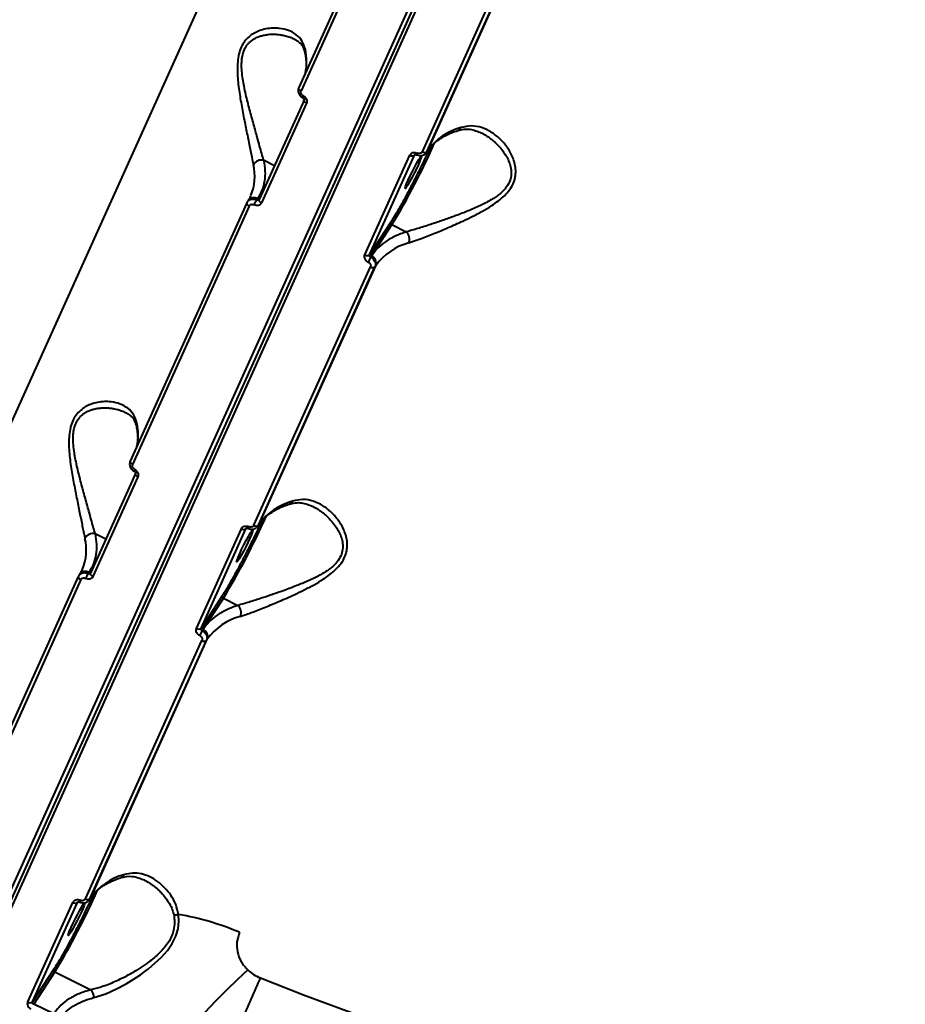
# Model space of a CAD drawing. Units: millimetres. Extents: x -3177 to 16980, y -2180 to 14666.
# Drawn here: x 6726 to 6948, y 2694 to 2941 of the extents above; entities that cross this region are included whole.
import ezdxf

# ---------------------------------------------------------------- set-up
doc = ezdxf.new("R2010")
doc.units = ezdxf.units.MM
doc.layers.add('DiKom', color=7, linetype='Continuous')
doc.styles.add('style1', font='arialbd.ttf', dxfattribs={"width": 0.8})
doc.dimstyles.new('1-50', dxfattribs={"dimtxt": 400, "dimasz": 200, "dimexe": 100, "dimexo": 0, "dimgap": 200, "dimtad": 1, "dimtxsty": 'style1', "dimcen": 200, "dimclrd": 7, "dimclre": 7, "dimclrt": 7, "dimadec": 1, "dimazin": 2, "dimtfac": 1, "dimtmove": 0, "dimatfit": 2, "dimfxl": 1, "dimlwd": 25, "dimlwe": 18, "dimarcsym": 0})

# ---------------------------------------------------------------- blocks, each defined once
blk = doc.blocks.new('*D7')
at = {"layer": 'Defpoints', "color": 0, "transparency": 16777216}
for p in [(-2510.13, 11339.2), (3958.89, 11339.2), (7746.82, -844.9)]:
    blk.add_point(p, dxfattribs=at)
at = {"layer": 'DiKom', "color": 7, "lineweight": 18, "transparency": 16777216}
for p, q in [((3958.89, 11339.2), (-2610.13, 11339.2)), ((7746.82, -844.9), (-2610.13, -844.9))]:
    blk.add_line(p, q, dxfattribs=at)
at = {"layer": 'DiKom', "color": 7, "lineweight": 25, "transparency": 16777216}
blk.add_line((-2510.13, -644.9), (-2510.13, 11139.2), dxfattribs=at)
at = {"layer": 'DiKom', "color": 7, "transparency": 16777216}
for points in [[(-2543.47, 11139.2), (-2476.8, 11139.2), (-2510.13, 11339.2)], [(-2543.47, -644.9), (-2476.8, -644.9), (-2510.13, -844.9)]]:
    blk.add_solid(points, dxfattribs=at)
at = {"layer": 'DiKom', "color": 7, "lineweight": 200, "transparency": 16777216, "insert": (-2914.36, 4768.59), "char_height": 400, "attachment_point": 5, "rotation": 90, "style": 'style1'}
blk.add_mtext('12200', dxfattribs=at)
blk = doc.blocks.new('*D10')
at = {"color": 7, "lineweight": 18, "transparency": 16777216}
for p, q in [((4199.79, 9853.2), (-1472.6, 9853.2)), ((7256.28, 602.39), (-1472.6, 602.39))]:
    blk.add_line(p, q, dxfattribs=at)
at = {"color": 7, "lineweight": 25, "transparency": 16777216}
blk.add_line((-1372.6, 9653.2), (-1372.6, 802.39), dxfattribs=at)
at = {"color": 7, "transparency": 16777216}
for points in [[(-1405.93, 9653.2), (-1339.27, 9653.2), (-1372.6, 9853.2)], [(-1405.93, 802.39), (-1339.27, 802.39), (-1372.6, 602.39)]]:
    blk.add_solid(points, dxfattribs=at)
at = {"layer": 'Defpoints', "color": 0, "transparency": 16777216}
for p in [(4199.79, 9853.2), (-1372.6, 602.39), (7256.28, 602.39)]:
    blk.add_point(p, dxfattribs=at)
at = {"color": 7, "lineweight": 40, "transparency": 16777216, "insert": (-1776.83, 4751.97), "char_height": 400, "attachment_point": 5, "rotation": 90, "style": 'style1'}
blk.add_mtext('9250', dxfattribs=at)

msp = doc.modelspace()

# ---------------------------------------------------------------- linework, layer by layer
at = {"lineweight": 40}
for p, q in [((6868.011, 3043.459), (6697.743, 2665.668)), ((6869.169, 3043.411), (6698.902, 2665.619)), ((6699.531, 2664.771), (6869.798, 3042.562)), ((6687.254, 2759.177), (6810.381, 3032.373)), ((6824.898, 2988.78), (6795.7, 2923.993)), ((6825.489, 2987.951), (6796.29, 2923.164)), ((6826.679, 2907.915), (6855.878, 2972.701)), ((6827.819, 2907.922), (6857.018, 2972.708)), ((6828.007, 2908.21), (6857.206, 2972.996)), ((6797.022, 2920.882), (6785.765, 2895.904)), ((6797.618, 2920.051), (6786.361, 2895.073)), ((6828.007, 2908.21), (6827.819, 2907.922)), ((6828.007, 2908.21), (6827.898, 2908.011)), ((6789.6, 2904.413), (6786.894, 2905.77)), ((6812.281, 2882.066), (6823.538, 2907.043)), ((6813.426, 2882.07), (6824.684, 2907.048)), ((6824.684, 2907.048), (6824.744, 2907.14)), ((6827.482, 2907.474), (6827.585, 2907.558)), ((6827.684, 2907.742), (6827.518, 2907.522)), ((6827.819, 2907.922), (6827.684, 2907.742)), ((6827.69, 2907.692), (6827.898, 2908.011)), ((6827.936, 2907.995), (6828.028, 2908.135)), ((6785.378, 2896.103), (6786.917, 2898.461)), ((6785.179, 2895.798), (6785.378, 2896.103)), ((6782.683, 2895.113), (6753.484, 2830.326)), ((6783.274, 2894.284), (6754.075, 2829.497)), ((6782.703, 2895.149), (6782.683, 2895.113)), ((6782.703, 2895.149), (6782.962, 2895.492)), ((6783, 2895.635), (6782.791, 2895.316)), ((6818.769, 2890.253), (6813.426, 2882.07)), ((6819.039, 2889.639), (6813.911, 2881.785)), ((6819.039, 2889.639), (6822.65, 2887.827)), ((6813.911, 2881.785), (6813.712, 2881.48)), ((6784.464, 2814.247), (6813.663, 2879.034)), ((6785.604, 2814.254), (6814.803, 2879.041)), ((6785.792, 2814.542), (6814.991, 2879.329)), ((6814.803, 2879.041), (6814.991, 2879.329)), ((6754.807, 2827.215), (6743.55, 2802.237)), ((6755.403, 2826.383), (6744.146, 2801.405)), ((6785.792, 2814.542), (6785.604, 2814.254)), ((6785.792, 2814.542), (6785.683, 2814.344)), ((6785.721, 2814.327), (6785.813, 2814.468)), ((6747.385, 2810.745), (6744.679, 2812.103)), ((6770.066, 2788.398), (6781.323, 2813.376)), ((6771.211, 2788.403), (6782.469, 2813.38)), ((6782.469, 2813.38), (6782.529, 2813.473)), ((6785.267, 2813.807), (6785.37, 2813.891)), ((6785.469, 2814.075), (6785.303, 2813.854)), ((6785.604, 2814.254), (6785.469, 2814.075)), ((6785.475, 2814.024), (6785.683, 2814.344)), ((6743.163, 2802.436), (6744.702, 2804.794)), ((6742.964, 2802.131), (6743.163, 2802.436)), ((6740.468, 2801.445), (6711.269, 2736.659)), ((6741.059, 2800.616), (6711.86, 2735.83)), ((6740.488, 2801.482), (6740.468, 2801.445)), ((6740.488, 2801.482), (6740.747, 2801.825)), ((6740.785, 2801.968), (6740.576, 2801.649)), ((6776.554, 2796.586), (6771.211, 2788.403)), ((6776.824, 2795.972), (6771.696, 2788.118)), ((6776.824, 2795.972), (6780.435, 2794.16)), ((6771.696, 2788.118), (6771.497, 2787.812)), ((6742.249, 2720.58), (6771.447, 2785.367)), ((6743.389, 2720.587), (6772.588, 2785.374)), ((6743.577, 2720.875), (6772.776, 2785.662)), ((6772.588, 2785.374), (6772.776, 2785.662)), ((6743.389, 2720.587), (6743.253, 2720.407)), ((6743.26, 2720.357), (6743.468, 2720.677)), ((6743.577, 2720.875), (6743.389, 2720.587)), ((6743.577, 2720.875), (6743.468, 2720.677)), ((6743.506, 2720.66), (6743.598, 2720.801)), ((6727.851, 2694.731), (6739.108, 2719.709)), ((6728.996, 2694.735), (6740.253, 2719.713)), ((6740.253, 2719.713), (6740.314, 2719.805)), ((6743.052, 2720.139), (6743.155, 2720.224)), ((6743.253, 2720.407), (6743.088, 2720.187)), ((6734.339, 2702.919), (6728.996, 2694.735)), ((6734.609, 2702.305), (6729.282, 2694.145)), ((6734.609, 2702.305), (6743.616, 2697.785)), ((6734.358, 2691.744), (6729.282, 2694.145))]:
    msp.add_line(p, q, dxfattribs=at)
at = {"lineweight": 40, "flags": 128}
for points in [[(6796.29, 2923.164), (6796.129, 2923.26), (6795.985, 2923.368), (6795.864, 2923.484), (6795.771, 2923.603), (6795.708, 2923.721), (6795.678, 2923.835), (6795.682, 2923.939), (6795.7, 2923.993)], [(6797.618, 2920.051), (6797.456, 2920.147), (6797.311, 2920.254), (6797.189, 2920.37), (6797.095, 2920.49), (6797.031, 2920.609), (6797.001, 2920.723), (6797.004, 2920.827), (6797.022, 2920.882)], [(6825.68, 2904.706), (6825.182, 2903.637), (6824.62, 2902.496), (6824.041, 2901.374), (6823.49, 2900.363), (6823.013, 2899.545), (6822.648, 2898.986), (6822.425, 2898.731), (6822.361, 2898.801), (6822.463, 2899.191), (6822.721, 2899.868), (6823.115, 2900.778), (6823.613, 2901.847), (6824.175, 2902.989), (6824.754, 2904.111), (6825.305, 2905.121), (6825.782, 2905.94), (6826.147, 2906.499), (6826.37, 2906.753), (6826.434, 2906.683), (6826.332, 2906.294), (6826.074, 2905.616), (6825.68, 2904.706)], [(6786.361, 2895.073), (6786.199, 2895.169), (6786.054, 2895.276), (6785.932, 2895.392), (6785.837, 2895.512), (6785.774, 2895.631), (6785.743, 2895.745), (6785.747, 2895.849), (6785.765, 2895.904)], [(6782.683, 2895.113), (6782.665, 2895.058), (6782.661, 2894.954), (6782.691, 2894.84), (6782.754, 2894.722), (6782.848, 2894.603), (6782.969, 2894.487), (6783.113, 2894.38), (6783.274, 2894.284)], [(6754.075, 2829.497), (6753.914, 2829.593), (6753.77, 2829.701), (6753.649, 2829.816), (6753.556, 2829.936), (6753.493, 2830.054), (6753.463, 2830.167), (6753.467, 2830.271), (6753.484, 2830.326)], [(6755.403, 2826.383), (6755.241, 2826.479), (6755.096, 2826.587), (6754.974, 2826.703), (6754.88, 2826.823), (6754.816, 2826.942), (6754.786, 2827.055), (6754.789, 2827.16), (6754.807, 2827.215)], [(6783.465, 2811.039), (6782.967, 2809.97), (6782.405, 2808.828), (6781.826, 2807.707), (6781.275, 2806.696), (6780.798, 2805.878), (6780.433, 2805.319), (6780.21, 2805.064), (6780.146, 2805.134), (6780.248, 2805.524), (6780.506, 2806.201), (6780.9, 2807.111), (6781.398, 2808.18), (6781.96, 2809.322), (6782.539, 2810.443), (6783.09, 2811.454), (6783.567, 2812.272), (6783.932, 2812.831), (6784.155, 2813.086), (6784.219, 2813.016), (6784.117, 2812.626), (6783.859, 2811.949), (6783.465, 2811.039)], [(6744.146, 2801.405), (6743.984, 2801.501), (6743.839, 2801.609), (6743.717, 2801.725), (6743.622, 2801.845), (6743.559, 2801.964), (6743.528, 2802.077), (6743.532, 2802.182), (6743.55, 2802.237)], [(6740.468, 2801.445), (6740.45, 2801.391), (6740.446, 2801.287), (6740.476, 2801.173), (6740.539, 2801.055), (6740.633, 2800.936), (6740.754, 2800.82), (6740.898, 2800.712), (6741.059, 2800.616)], [(6741.25, 2717.372), (6740.752, 2716.303), (6740.19, 2715.161), (6739.611, 2714.039), (6739.06, 2713.029), (6738.583, 2712.211), (6738.218, 2711.651), (6737.995, 2711.397), (6737.931, 2711.467), (6738.033, 2711.856), (6738.291, 2712.534), (6738.685, 2713.444), (6739.183, 2714.513), (6739.745, 2715.654), (6740.324, 2716.776), (6740.875, 2717.787), (6741.352, 2718.605), (6741.717, 2719.164), (6741.94, 2719.419), (6742.004, 2719.349), (6741.902, 2718.959), (6741.644, 2718.282), (6741.25, 2717.372)], [(6744.393, 2695.827), (6747.343, 2696.8), (6750.075, 2698.023), (6752.497, 2699.318), (6754.501, 2700.533), (6756.06, 2701.573), (6757.173, 2702.373), (6757.843, 2702.88), (6758.012, 2703.011), (6758.055, 2703.045), (6758.067, 2703.054), (6758.07, 2703.056), (6758.071, 2703.057), (6758.071, 2703.057), (6758.071, 2703.057), (6758.071, 2703.057), (6758.071, 2703.057), (6758.071, 2703.057), (6758.071, 2703.057), (6761.345, 2705.973), (6762.794, 2707.615), (6764.014, 2709.367), (6764.931, 2711.206), (6765.488, 2713.076), (6765.686, 2714.922), (6765.57, 2716.679)], [(6782.937, 2702.753), (6780.265, 2700.318), (6777.561, 2697.709), (6774.853, 2694.952), (6772.167, 2692.076), (6769.53, 2689.107), (6766.968, 2686.076), (6764.506, 2683.012), (6762.168, 2679.946), (6759.978, 2676.908), (6757.957, 2673.928), (6756.125, 2671.035), (6754.5, 2668.258), (6753.098, 2665.624), (6751.933, 2663.159), (6751.017, 2660.888)], [(6786.082, 2700.784), (6796.895, 2696.553), (6807.746, 2692.504), (6818.626, 2688.642), (6829.524, 2684.97), (6840.43, 2681.491), (6851.334, 2678.21), (6862.227, 2675.128), (6873.097, 2672.248), (6883.935, 2669.575), (6894.73, 2667.109), (6905.473, 2664.853), (6916.153, 2662.809), (6926.761, 2660.98), (6937.287, 2659.366), (6947.721, 2657.97)]]:
    msp.add_lwpolyline(points, dxfattribs=at)
at = {"lineweight": 40}
for centre, radius, start, end in [((6798.588, 2932.946), 1.365, 154.94647, 190.99491), ((6784.503, 2930.586), 13.181, 347.22714, 12.88308), ((6797.493, 2921.452), 0.818, 145.25339, 179.99624), ((6840.221, 2899.439), 15.037, 104.99755, 144.32032), ((6835.153, 2914.44), 1.27, 289.53013, 337.98096), ((6667.712, 2981.621), 177.088, 328.70739, 336.18375), ((6786.34, 2903.559), 2.279, 75.92755, 151.59187), ((6824.108, 2907.843), 0.982, 234.51436, 305.91068), ((6827.268, 2906.568), 2.098, 151.61354, 164.85442), ((6827.244, 2908.713), 0.978, 234.68862, 305.99689), ((6772.496, 2901.727), 12.193, 336.67375, 13.83732), ((6784.449, 2894.548), 1.812, 59.14337, 143.1119), ((6791.319, 2891.578), 7.45, 145.503, 156.08721), ((6819.232, 2890.091), 0.491, 160.62991, 246.83268), ((6820.999, 2885.976), 2.481, 338.91499, 48.27626), ((6827.205, 2870.558), 15.037, 104.99755, 144.32032), ((6812.851, 2882.865), 0.982, 234.51436, 305.91068), ((6832.035, 2871.768), 20.738, 152.07583, 155.87002), ((6813.139, 2879.98), 1.963, 340.62991, 66.83268), ((6814.228, 2879.832), 0.978, 234.68862, 305.99689), ((6756.373, 2839.279), 1.365, 154.94647, 190.99491), ((6742.288, 2836.918), 13.181, 347.22714, 12.88308), ((6755.278, 2827.785), 0.818, 145.25339, 179.99624), ((6798.006, 2805.772), 15.037, 104.99755, 144.32032), ((6792.938, 2820.773), 1.27, 289.53013, 337.98096), ((6625.497, 2887.953), 177.088, 328.70739, 336.18375), ((6744.125, 2809.892), 2.279, 75.92755, 151.59187), ((6781.893, 2814.176), 0.982, 234.51436, 305.91068), ((6785.053, 2812.901), 2.098, 151.61354, 164.85442), ((6785.029, 2815.046), 0.978, 234.68862, 305.99689), ((6730.281, 2808.06), 12.193, 336.67375, 13.83732), ((6742.234, 2800.881), 1.812, 59.14337, 143.1119), ((6749.104, 2797.911), 7.45, 145.503, 156.08721), ((6777.017, 2796.423), 0.491, 160.62991, 246.83268), ((6778.784, 2792.308), 2.481, 338.91499, 48.27626), ((6784.99, 2776.891), 15.037, 104.99755, 144.32032), ((6770.635, 2789.198), 0.982, 234.51436, 305.91068), ((6789.82, 2778.101), 20.738, 152.07583, 155.87002), ((6770.924, 2786.313), 1.963, 340.62991, 66.83268), ((6772.013, 2786.165), 0.978, 234.68862, 305.99689), ((6755.791, 2712.105), 15.037, 104.99755, 144.32032), ((6750.723, 2727.105), 1.27, 289.53013, 337.98096), ((6583.282, 2794.286), 177.088, 328.70739, 336.18375), ((6742.814, 2721.378), 0.978, 234.68862, 305.99689), ((6739.678, 2720.508), 0.982, 234.51436, 305.91068), ((6742.838, 2719.233), 2.098, 151.61354, 164.85442), ((6764.852, 2719.59), 2.998, 261.02829, 283.84544), ((6753.37, 2646.662), 71.072, 67.22619, 80.11614), ((6734.802, 2702.756), 0.491, 160.62991, 246.83268), ((7196.494, 2516.288), 449.974, 155.79429, 157.28564), ((6741.789, 2695.926), 2.606, 357.8124, 45.4875), ((6728.42, 2695.53), 0.982, 234.51436, 305.91068)]:
    msp.add_arc(centre, radius, start, end, dxfattribs=at)
for points, knots in [([(6797.352, 2933.524), (6797.111, 2934.284), (6796.632, 2935.794), (6795.13, 2937.345), (6793.217, 2938.4), (6791.184, 2938.878), (6789.244, 2938.957), (6787.51, 2938.766), (6785.878, 2938.313), (6784.442, 2937.638), (6783.2, 2936.764), (6782.116, 2935.615), (6781.249, 2934.143), (6780.663, 2932.403), (6780.364, 2930.492), (6780.291, 2928.45), (6780.422, 2925.703), (6780.871, 2922.238), (6781.589, 2918.202), (6782.362, 2914.306), (6783.109, 2910.644), (6783.789, 2907.282), (6784.153, 2905.522), (6784.335, 2904.644)], [0, 0, 0, 0, 0.0628379, 0.1250331, 0.1875522, 0.2496602, 0.2915509, 0.3336364, 0.3744971, 0.40709, 0.4371935, 0.4692329, 0.4998092, 0.5304201, 0.5624906, 0.5926586, 0.6253307, 0.6879397, 0.7501171, 0.8127565, 0.8751682, 0.9376722, 1, 1, 1, 1]), ([(6786.894, 2905.77), (6786.745, 2906.31), (6786.444, 2907.394), (6785.912, 2909.341), (6785.384, 2911.255), (6784.865, 2913.128), (6784.385, 2914.862), (6783.885, 2916.681), (6783.392, 2918.511), (6782.909, 2920.371), (6782.436, 2922.312), (6782.02, 2924.23), (6781.669, 2926.172), (6781.429, 2928.074), (6781.363, 2929.703), (6781.438, 2930.963), (6781.613, 2932.186), (6782.044, 2933.6), (6782.775, 2934.746), (6783.486, 2935.479), (6784.125, 2935.988), (6784.884, 2936.439), (6785.747, 2936.811), (6786.659, 2937.086), (6787.648, 2937.279), (6788.695, 2937.381), (6789.747, 2937.386), (6790.784, 2937.305), (6791.859, 2937.134), (6792.97, 2936.84), (6793.874, 2936.522), (6794.352, 2936.266), (6794.494, 2936.189)], [0, 0, 0, 0, 0.0496487, 0.0997192, 0.1512429, 0.187084, 0.22687, 0.2647587, 0.3027269, 0.3404551, 0.378097, 0.4190988, 0.4538978, 0.4918534, 0.5299351, 0.5493664, 0.5677968, 0.6059998, 0.6439485, 0.6624093, 0.6818845, 0.7066441, 0.7318893, 0.7577236, 0.7850129, 0.8162552, 0.8474937, 0.8766593, 0.9087801, 0.9463437, 0.9840473, 1, 1, 1, 1]), ([(6794.508, 2936.203), (6794.798, 2936.039), (6795.295, 2935.759), (6795.746, 2935.375), (6795.951, 2935.177), (6796.006, 2935.142), (6796.003, 2935.165), (6795.994, 2935.185), (6795.985, 2935.201), (6795.979, 2935.214), (6795.974, 2935.224), (6795.971, 2935.239), (6795.987, 2935.243), (6796.111, 2935.139), (6796.421, 2934.763), (6796.891, 2933.979), (6797.115, 2933.173), (6797.245, 2932.703)], [0, 0, 0, 0, 0.2008444, 0.3437524, 0.4309273, 0.4543452, 0.4614809, 0.4641541, 0.4664688, 0.4675959, 0.4687729, 0.4714583, 0.4789631, 0.5048769, 0.6044019, 0.7696809, 1, 1, 1, 1]), ([(6797.231, 2932.681), (6797.317, 2932.265), (6797.519, 2931.281), (6797.58, 2929.817), (6797.518, 2928.52), (6797.333, 2927.801), (6797.271, 2927.559)], [0, 0, 0, 0, 0.2226068, 0.5263887, 0.8406908, 1, 1, 1, 1]), ([(6795.679, 2923.927), (6795.613, 2923.701), (6795.482, 2923.252), (6795.653, 2922.519), (6796.055, 2921.865), (6796.469, 2921.589), (6796.675, 2921.452)], [0, 0, 0, 0, 0.2549517, 0.5066794, 0.7548585, 1, 1, 1, 1]), ([(6796.821, 2921.918), (6796.711, 2921.991), (6796.491, 2922.137), (6796.279, 2922.47), (6796.192, 2922.836), (6796.257, 2923.055), (6796.29, 2923.164)], [0, 0, 0, 0, 0.2508092, 0.5001468, 0.7499676, 1, 1, 1, 1]), ([(6796.675, 2921.452), (6796.745, 2921.407), (6796.882, 2921.319), (6797.004, 2921.138), (6797.051, 2920.957), (6797.018, 2920.863), (6797.002, 2920.816)], [0, 0, 0, 0, 0.2675481, 0.5214216, 0.7647606, 1, 1, 1, 1]), ([(6796.821, 2921.918), (6796.987, 2921.809), (6797.318, 2921.591), (6797.634, 2921.091), (6797.766, 2920.543), (6797.668, 2920.215), (6797.618, 2920.051)], [0, 0, 0, 0, 0.250572, 0.5002469, 0.7500173, 1, 1, 1, 1]), ([(6823.314, 2885.083), (6824.259, 2885.403), (6826.14, 2886.04), (6829.523, 2887.371), (6833.093, 2888.853), (6836.394, 2890.317), (6839.292, 2891.705), (6841.736, 2892.985), (6843.921, 2894.285), (6845.759, 2895.576), (6847.285, 2896.884), (6848.548, 2898.308), (6849.479, 2899.876), (6850.003, 2901.523), (6850.123, 2903.16), (6849.913, 2904.769), (6849.296, 2906.771), (6848.053, 2909.019), (6846.144, 2911.232), (6843.946, 2912.944), (6841.534, 2914.056), (6838.975, 2914.54), (6837.211, 2914.156), (6836.33, 2913.964)], [0, 0, 0, 0, 0.0628379, 0.1250331, 0.1875522, 0.2496602, 0.2915509, 0.3336364, 0.3744971, 0.40709, 0.4371935, 0.4692329, 0.4998092, 0.5304201, 0.5624906, 0.5926586, 0.6253307, 0.6879397, 0.7501171, 0.8127565, 0.8751682, 0.9376722, 1, 1, 1, 1]), ([(6828.22, 2908.428), (6828.284, 2908.53), (6828.626, 2909.072), (6829.496, 2909.934), (6830.809, 2911.012), (6832.359, 2911.944), (6833.939, 2912.694), (6835.094, 2913.068), (6835.586, 2913.227)], [0, 0, 0, 0, 0.0481187, 0.2561343, 0.4586098, 0.6573168, 0.8538377, 1, 1, 1, 1]), ([(6835.57, 2913.241), (6836.083, 2913.368), (6837.09, 2913.617), (6839.042, 2913.591), (6840.496, 2913.021), (6841.45, 2912.646)], [0, 0, 0, 0, 0.2626895, 0.5156924, 1, 1, 1, 1]), ([(6841.335, 2912.682), (6841.54, 2912.586), (6842.154, 2912.298), (6843.134, 2911.668), (6844.264, 2910.821), (6845.33, 2909.854), (6846.348, 2908.751), (6847.241, 2907.564), (6848.012, 2906.267), (6848.602, 2904.904), (6848.912, 2903.642), (6848.978, 2902.601), (6848.925, 2901.539), (6848.647, 2900.757), (6848.46, 2900.229)], [0, 0, 0, 0, 0.0476847, 0.1428528, 0.238226, 0.3329965, 0.4275472, 0.5305364, 0.6179396, 0.7132807, 0.8089364, 0.8577494, 0.9040388, 1, 1, 1, 1]), ([(6828.579, 2908.905), (6828.343, 2908.389), (6827.725, 2907.038), (6826.557, 2904.607), (6825.129, 2901.728), (6823.636, 2898.822), (6822.175, 2896.081), (6820.839, 2893.677), (6819.676, 2891.681), (6819.065, 2890.72), (6818.769, 2890.253)], [0, 0, 0, 0, 0.0796701, 0.2083158, 0.3423098, 0.4791474, 0.6159849, 0.7499789, 0.8786246, 1, 1, 1, 1]), ([(6786.894, 2905.77), (6787.042, 2904.872), (6787.338, 2903.076), (6787.16, 2900.563), (6786.573, 2898.198), (6785.776, 2896.802), (6785.378, 2896.103)], [0, 0, 0, 0, 0.2499999, 0.4999999, 0.7499854, 1, 1, 1, 1]), ([(6823.538, 2907.043), (6823.628, 2907.188), (6823.808, 2907.475), (6824.296, 2907.712), (6824.866, 2907.767), (6825.237, 2907.633), (6825.422, 2907.565)], [0, 0, 0, 0, 0.2505418, 0.5002028, 0.7499893, 1, 1, 1, 1]), ([(6824.742, 2907.139), (6824.766, 2907.156), (6824.814, 2907.189), (6824.927, 2907.204), (6825.071, 2907.188), (6825.184, 2907.141), (6825.243, 2907.116)], [0, 0, 0, 0, 0.2328706, 0.4738644, 0.7275473, 1, 1, 1, 1]), ([(6825.243, 2907.116), (6825.442, 2907.042), (6825.846, 2906.893), (6826.501, 2906.924), (6826.993, 2907.06), (6827.196, 2907.238), (6827.243, 2907.279)], [0, 0, 0, 0, 0.2967135, 0.5998874, 0.9083377, 1, 1, 1, 1]), ([(6826.679, 2907.915), (6826.618, 2907.819), (6826.498, 2907.627), (6826.173, 2907.468), (6825.793, 2907.431), (6825.546, 2907.521), (6825.422, 2907.565)], [0, 0, 0, 0, 0.2507509, 0.5000965, 0.7499365, 1, 1, 1, 1]), ([(6827.518, 2907.522), (6827.491, 2907.48), (6827.423, 2907.377), (6827.31, 2907.316), (6827.243, 2907.279)], [0, 0, 0, 0, 0.3992075, 1, 1, 1, 1]), ([(6848.46, 2900.229), (6848.182, 2899.724), (6847.769, 2898.973), (6846.942, 2898.077), (6846.187, 2897.384), (6845.264, 2896.679), (6844.185, 2895.977), (6843.018, 2895.309), (6841.721, 2894.645), (6840.311, 2893.987), (6838.851, 2893.357), (6837.367, 2892.755), (6835.864, 2892.175), (6834.37, 2891.621), (6832.913, 2891.099), (6831.496, 2890.604), (6830.109, 2890.131), (6828.076, 2889.455), (6825.452, 2888.608), (6823.587, 2888.088), (6822.65, 2887.827)], [0, 0, 0, 0, 0.062716, 0.0932377, 0.1254302, 0.1663512, 0.2080772, 0.2507819, 0.2958883, 0.3475248, 0.3991617, 0.4473961, 0.5004578, 0.5538805, 0.6016559, 0.6519868, 0.7030691, 0.7499622, 0.8744081, 1, 1, 1, 1]), ([(6783.653, 2896.89), (6783.59, 2896.721), (6783.423, 2896.281), (6783.138, 2895.892), (6782.962, 2895.652)], [0, 0, 0, 0, 0.3823583, 1, 1, 1, 1]), ([(6782.962, 2895.492), (6783.002, 2895.552), (6783.104, 2895.707), (6783.378, 2895.865), (6783.774, 2896.023), (6784.237, 2896.064), (6784.739, 2895.99), (6785.025, 2895.866), (6785.179, 2895.798)], [0, 0, 0, 0, 0.0957919, 0.2475248, 0.4040336, 0.6436, 0.8073167, 1, 1, 1, 1]), ([(6785.785, 2895.941), (6785.756, 2895.894), (6785.713, 2895.823), (6785.617, 2895.763), (6785.516, 2895.727), (6785.399, 2895.722), (6785.277, 2895.749), (6785.213, 2895.781), (6785.179, 2895.798)], [0, 0, 0, 0, 0.2443434, 0.3709037, 0.5000636, 0.7197491, 0.8524093, 1, 1, 1, 1]), ([(6783.274, 2894.284), (6783.334, 2894.379), (6783.454, 2894.569), (6783.774, 2894.72), (6784.146, 2894.746), (6784.388, 2894.648), (6784.508, 2894.598)], [0, 0, 0, 0, 0.2507509, 0.5000965, 0.7499365, 1, 1, 1, 1]), ([(6786.361, 2895.073), (6786.272, 2894.929), (6786.093, 2894.643), (6785.611, 2894.417), (6785.052, 2894.377), (6784.69, 2894.525), (6784.508, 2894.598)], [0, 0, 0, 0, 0.2505418, 0.5002028, 0.7499893, 1, 1, 1, 1]), ([(6822.65, 2887.827), (6821.692, 2887.484), (6819.776, 2886.798), (6817.394, 2885.391), (6815.366, 2883.749), (6814.396, 2882.44), (6813.911, 2881.785)], [0, 0, 0, 0, 0.2499999, 0.4999999, 0.7499854, 1, 1, 1, 1]), ([(6813.109, 2880.246), (6812.939, 2880.348), (6812.6, 2880.553), (6812.274, 2881.038), (6812.134, 2881.575), (6812.232, 2881.902), (6812.281, 2882.066)], [0, 0, 0, 0, 0.250572, 0.5002469, 0.7500173, 1, 1, 1, 1]), ([(6813.712, 2881.48), (6813.677, 2881.497), (6813.611, 2881.53), (6813.513, 2881.614), (6813.441, 2881.713), (6813.403, 2881.82), (6813.385, 2881.936), (6813.41, 2882.017), (6813.426, 2882.07)], [0, 0, 0, 0, 0.1477012, 0.280474, 0.5003883, 0.6294066, 0.7558439, 1, 1, 1, 1]), ([(6813.712, 2881.48), (6813.859, 2881.396), (6814.132, 2881.24), (6814.506, 2880.874), (6814.767, 2880.469), (6814.906, 2880.044), (6814.967, 2879.571), (6814.868, 2879.251), (6814.803, 2879.041)], [0, 0, 0, 0, 0.1617719, 0.2992325, 0.5004064, 0.6315659, 0.7587333, 1, 1, 1, 1]), ([(6813.109, 2880.246), (6813.222, 2880.177), (6813.448, 2880.04), (6813.667, 2879.718), (6813.76, 2879.361), (6813.695, 2879.143), (6813.663, 2879.034)], [0, 0, 0, 0, 0.2508092, 0.5001468, 0.7499676, 1, 1, 1, 1]), ([(6755.137, 2839.857), (6754.896, 2840.616), (6754.417, 2842.127), (6752.915, 2843.677), (6751.002, 2844.733), (6748.968, 2845.211), (6747.028, 2845.29), (6745.295, 2845.098), (6743.663, 2844.645), (6742.227, 2843.971), (6740.985, 2843.096), (6739.901, 2841.948), (6739.034, 2840.476), (6738.447, 2838.735), (6738.149, 2836.824), (6738.076, 2834.782), (6738.207, 2832.035), (6738.656, 2828.571), (6739.374, 2824.534), (6740.147, 2820.639), (6740.894, 2816.977), (6741.574, 2813.615), (6741.938, 2811.855), (6742.12, 2810.976)], [0, 0, 0, 0, 0.0628379, 0.1250331, 0.1875522, 0.2496602, 0.2915509, 0.3336364, 0.3744971, 0.40709, 0.4371935, 0.4692329, 0.4998092, 0.5304201, 0.5624906, 0.5926586, 0.6253307, 0.6879397, 0.7501171, 0.8127565, 0.8751682, 0.9376722, 1, 1, 1, 1]), ([(6744.679, 2812.103), (6744.53, 2812.643), (6744.229, 2813.727), (6743.697, 2815.674), (6743.169, 2817.588), (6742.65, 2819.46), (6742.17, 2821.194), (6741.67, 2823.014), (6741.177, 2824.844), (6740.694, 2826.704), (6740.221, 2828.645), (6739.804, 2830.563), (6739.454, 2832.505), (6739.214, 2834.406), (6739.148, 2836.036), (6739.223, 2837.296), (6739.398, 2838.518), (6739.829, 2839.933), (6740.56, 2841.079), (6741.27, 2841.811), (6741.91, 2842.321), (6742.669, 2842.772), (6743.532, 2843.143), (6744.444, 2843.419), (6745.433, 2843.612), (6746.48, 2843.714), (6747.532, 2843.719), (6748.569, 2843.638), (6749.644, 2843.466), (6750.755, 2843.172), (6751.659, 2842.855), (6752.137, 2842.598), (6752.279, 2842.522)], [0, 0, 0, 0, 0.0496487, 0.0997192, 0.1512429, 0.187084, 0.22687, 0.2647587, 0.3027269, 0.3404551, 0.378097, 0.4190988, 0.4538978, 0.4918534, 0.5299351, 0.5493664, 0.5677968, 0.6059998, 0.6439485, 0.6624093, 0.6818845, 0.7066441, 0.7318893, 0.7577236, 0.7850129, 0.8162552, 0.8474937, 0.8766592, 0.9087801, 0.9463437, 0.9840473, 1, 1, 1, 1]), ([(6752.293, 2842.535), (6752.583, 2842.372), (6753.08, 2842.092), (6753.531, 2841.707), (6753.736, 2841.509), (6753.791, 2841.475), (6753.787, 2841.497), (6753.779, 2841.518), (6753.77, 2841.534), (6753.764, 2841.546), (6753.759, 2841.557), (6753.756, 2841.572), (6753.772, 2841.576), (6753.896, 2841.472), (6754.206, 2841.096), (6754.676, 2840.312), (6754.9, 2839.506), (6755.03, 2839.036)], [0, 0, 0, 0, 0.2008444, 0.3437524, 0.4309273, 0.4543452, 0.4614809, 0.4641541, 0.4664688, 0.4675959, 0.4687729, 0.4714583, 0.4789631, 0.5048769, 0.6044019, 0.7696809, 1, 1, 1, 1]), ([(6755.016, 2839.014), (6755.102, 2838.598), (6755.304, 2837.614), (6755.365, 2836.149), (6755.302, 2834.852), (6755.118, 2834.133), (6755.056, 2833.891)], [0, 0, 0, 0, 0.2226068, 0.5263887, 0.8406908, 1, 1, 1, 1]), ([(6753.464, 2830.26), (6753.398, 2830.034), (6753.267, 2829.584), (6753.438, 2828.852), (6753.84, 2828.198), (6754.254, 2827.922), (6754.46, 2827.785)], [0, 0, 0, 0, 0.2549517, 0.5066794, 0.7548585, 1, 1, 1, 1]), ([(6754.606, 2828.251), (6754.496, 2828.324), (6754.276, 2828.47), (6754.064, 2828.803), (6753.977, 2829.169), (6754.042, 2829.388), (6754.075, 2829.497)], [0, 0, 0, 0, 0.2508092, 0.5001468, 0.7499676, 1, 1, 1, 1]), ([(6754.46, 2827.785), (6754.53, 2827.74), (6754.667, 2827.652), (6754.789, 2827.471), (6754.836, 2827.29), (6754.803, 2827.195), (6754.787, 2827.149)], [0, 0, 0, 0, 0.2675481, 0.5214216, 0.7647606, 1, 1, 1, 1]), ([(6754.606, 2828.251), (6754.772, 2828.142), (6755.103, 2827.924), (6755.419, 2827.423), (6755.551, 2826.876), (6755.453, 2826.547), (6755.403, 2826.383)], [0, 0, 0, 0, 0.250572, 0.5002469, 0.7500173, 1, 1, 1, 1]), ([(6781.099, 2791.416), (6782.044, 2791.736), (6783.925, 2792.373), (6787.307, 2793.703), (6790.878, 2795.186), (6794.179, 2796.65), (6797.077, 2798.038), (6799.521, 2799.318), (6801.706, 2800.617), (6803.544, 2801.908), (6805.07, 2803.217), (6806.333, 2804.641), (6807.263, 2806.209), (6807.788, 2807.856), (6807.908, 2809.493), (6807.698, 2811.102), (6807.081, 2813.104), (6805.837, 2815.352), (6803.929, 2817.565), (6801.731, 2819.277), (6799.319, 2820.389), (6796.76, 2820.873), (6794.996, 2820.489), (6794.115, 2820.297)], [0, 0, 0, 0, 0.0628379, 0.1250331, 0.1875522, 0.2496602, 0.2915509, 0.3336364, 0.3744971, 0.40709, 0.4371935, 0.4692329, 0.4998092, 0.5304201, 0.5624906, 0.5926586, 0.6253307, 0.6879397, 0.7501171, 0.8127565, 0.8751682, 0.9376722, 1, 1, 1, 1]), ([(6786.005, 2814.761), (6786.069, 2814.863), (6786.411, 2815.405), (6787.281, 2816.267), (6788.594, 2817.345), (6790.144, 2818.277), (6791.724, 2819.027), (6792.879, 2819.4), (6793.371, 2819.56)], [0, 0, 0, 0, 0.0481187, 0.2561343, 0.4586098, 0.6573168, 0.8538377, 1, 1, 1, 1]), ([(6793.355, 2819.574), (6793.868, 2819.7), (6794.875, 2819.949), (6796.827, 2819.924), (6798.281, 2819.353), (6799.235, 2818.979)], [0, 0, 0, 0, 0.2626895, 0.5156924, 1, 1, 1, 1]), ([(6799.12, 2819.014), (6799.325, 2818.918), (6799.939, 2818.63), (6800.919, 2818.001), (6802.049, 2817.154), (6803.115, 2816.187), (6804.133, 2815.084), (6805.026, 2813.897), (6805.797, 2812.6), (6806.387, 2811.237), (6806.696, 2809.975), (6806.763, 2808.933), (6806.709, 2807.872), (6806.432, 2807.089), (6806.245, 2806.561)], [0, 0, 0, 0, 0.0476847, 0.1428528, 0.238226, 0.3329965, 0.4275472, 0.5305364, 0.6179396, 0.7132807, 0.8089364, 0.8577494, 0.9040388, 1, 1, 1, 1]), ([(6786.364, 2815.238), (6786.127, 2814.721), (6785.51, 2813.371), (6784.342, 2810.94), (6782.914, 2808.06), (6781.421, 2805.154), (6779.96, 2802.414), (6778.623, 2800.01), (6777.461, 2798.013), (6776.85, 2797.053), (6776.554, 2796.586)], [0, 0, 0, 0, 0.0796701, 0.2083158, 0.3423098, 0.4791474, 0.6159849, 0.7499789, 0.8786246, 1, 1, 1, 1]), ([(6744.679, 2812.103), (6744.827, 2811.205), (6745.123, 2809.409), (6744.945, 2806.895), (6744.358, 2804.531), (6743.561, 2803.134), (6743.163, 2802.436)], [0, 0, 0, 0, 0.2499999, 0.4999999, 0.7499854, 1, 1, 1, 1]), ([(6781.323, 2813.376), (6781.413, 2813.52), (6781.592, 2813.808), (6782.081, 2814.044), (6782.651, 2814.1), (6783.022, 2813.965), (6783.207, 2813.898)], [0, 0, 0, 0, 0.2505418, 0.5002028, 0.7499893, 1, 1, 1, 1]), ([(6782.527, 2813.472), (6782.551, 2813.488), (6782.599, 2813.522), (6782.712, 2813.537), (6782.856, 2813.521), (6782.969, 2813.473), (6783.027, 2813.449)], [0, 0, 0, 0, 0.2328706, 0.4738644, 0.7275473, 1, 1, 1, 1]), ([(6783.027, 2813.449), (6783.227, 2813.375), (6783.631, 2813.226), (6784.286, 2813.257), (6784.778, 2813.392), (6784.981, 2813.571), (6785.028, 2813.611)], [0, 0, 0, 0, 0.2967135, 0.5998874, 0.9083377, 1, 1, 1, 1]), ([(6784.464, 2814.247), (6784.403, 2814.152), (6784.283, 2813.96), (6783.958, 2813.801), (6783.578, 2813.764), (6783.331, 2813.853), (6783.207, 2813.898)], [0, 0, 0, 0, 0.2507509, 0.5000965, 0.7499365, 1, 1, 1, 1]), ([(6785.303, 2813.854), (6785.276, 2813.813), (6785.208, 2813.71), (6785.095, 2813.648), (6785.028, 2813.611)], [0, 0, 0, 0, 0.3992075, 1, 1, 1, 1]), ([(6806.245, 2806.561), (6805.967, 2806.056), (6805.554, 2805.306), (6804.726, 2804.41), (6803.972, 2803.717), (6803.049, 2803.012), (6801.97, 2802.31), (6800.803, 2801.642), (6799.506, 2800.978), (6798.096, 2800.319), (6796.636, 2799.69), (6795.152, 2799.088), (6793.648, 2798.508), (6792.154, 2797.954), (6790.698, 2797.432), (6789.281, 2796.936), (6787.894, 2796.463), (6785.861, 2795.787), (6783.237, 2794.941), (6781.372, 2794.421), (6780.435, 2794.16)], [0, 0, 0, 0, 0.062716, 0.0932377, 0.1254302, 0.1663512, 0.2080772, 0.2507819, 0.2958883, 0.3475248, 0.3991617, 0.4473961, 0.5004578, 0.5538805, 0.6016559, 0.6519868, 0.7030691, 0.7499622, 0.8744081, 1, 1, 1, 1]), ([(6741.438, 2803.223), (6741.375, 2803.054), (6741.208, 2802.614), (6740.923, 2802.225), (6740.747, 2801.985)], [0, 0, 0, 0, 0.3823583, 1, 1, 1, 1]), ([(6740.747, 2801.825), (6740.787, 2801.885), (6740.889, 2802.04), (6741.163, 2802.197), (6741.559, 2802.356), (6742.021, 2802.397), (6742.524, 2802.323), (6742.809, 2802.198), (6742.964, 2802.131)], [0, 0, 0, 0, 0.0957919, 0.2475248, 0.4040336, 0.6436, 0.8073166, 1, 1, 1, 1]), ([(6743.57, 2802.274), (6743.541, 2802.227), (6743.498, 2802.156), (6743.402, 2802.096), (6743.301, 2802.059), (6743.184, 2802.055), (6743.062, 2802.081), (6742.998, 2802.114), (6742.964, 2802.131)], [0, 0, 0, 0, 0.2443434, 0.3709037, 0.5000636, 0.7197491, 0.8524093, 1, 1, 1, 1]), ([(6741.059, 2800.616), (6741.119, 2800.712), (6741.239, 2800.902), (6741.558, 2801.053), (6741.931, 2801.079), (6742.172, 2800.98), (6742.293, 2800.931)], [0, 0, 0, 0, 0.2507509, 0.5000965, 0.7499365, 1, 1, 1, 1]), ([(6744.146, 2801.405), (6744.056, 2801.262), (6743.878, 2800.975), (6743.396, 2800.75), (6742.837, 2800.71), (6742.474, 2800.857), (6742.293, 2800.931)], [0, 0, 0, 0, 0.2505418, 0.5002028, 0.7499893, 1, 1, 1, 1]), ([(6780.435, 2794.16), (6779.477, 2793.817), (6777.561, 2793.131), (6775.179, 2791.723), (6773.151, 2790.082), (6772.181, 2788.772), (6771.696, 2788.118)], [0, 0, 0, 0, 0.2499999, 0.4999999, 0.7499854, 1, 1, 1, 1]), ([(6770.894, 2786.579), (6770.724, 2786.681), (6770.385, 2786.886), (6770.059, 2787.371), (6769.919, 2787.908), (6770.017, 2788.235), (6770.066, 2788.398)], [0, 0, 0, 0, 0.250572, 0.5002469, 0.7500173, 1, 1, 1, 1]), ([(6771.497, 2787.812), (6771.462, 2787.83), (6771.396, 2787.863), (6771.298, 2787.947), (6771.226, 2788.046), (6771.188, 2788.153), (6771.17, 2788.269), (6771.195, 2788.35), (6771.211, 2788.403)], [0, 0, 0, 0, 0.1477012, 0.280474, 0.5003883, 0.6294066, 0.7558439, 1, 1, 1, 1]), ([(6771.497, 2787.812), (6771.644, 2787.728), (6771.917, 2787.573), (6772.29, 2787.207), (6772.552, 2786.802), (6772.691, 2786.377), (6772.752, 2785.904), (6772.653, 2785.583), (6772.588, 2785.374)], [0, 0, 0, 0, 0.1617719, 0.2992325, 0.5004064, 0.6315659, 0.7587333, 1, 1, 1, 1]), ([(6770.894, 2786.579), (6771.007, 2786.51), (6771.233, 2786.373), (6771.452, 2786.051), (6771.545, 2785.693), (6771.48, 2785.476), (6771.447, 2785.367)], [0, 0, 0, 0, 0.2508092, 0.5001468, 0.7499676, 1, 1, 1, 1]), ([(6743.79, 2721.094), (6743.854, 2721.196), (6744.196, 2721.737), (6745.066, 2722.6), (6746.379, 2723.678), (6747.929, 2724.609), (6749.509, 2725.359), (6750.663, 2725.733), (6751.156, 2725.892)], [0, 0, 0, 0, 0.0481187, 0.2561343, 0.4586098, 0.6573168, 0.8538377, 1, 1, 1, 1]), ([(6751.14, 2725.906), (6752.063, 2726.102), (6754.008, 2726.514), (6755.98, 2725.727), (6757.017, 2725.313)], [0, 0, 0, 0, 0.4744586, 1, 1, 1, 1]), ([(6765.57, 2716.679), (6765.374, 2717.55), (6764.982, 2719.29), (6763.689, 2721.52), (6762.138, 2723.443), (6760.349, 2725.008), (6758.391, 2726.189), (6756.305, 2726.906), (6754.128, 2727.15), (6752.643, 2726.803), (6751.9, 2726.629)], [0, 0, 0, 0, 0.1255217, 0.2508054, 0.3751277, 0.5003517, 0.6252704, 0.7505268, 0.8751664, 1, 1, 1, 1]), ([(6757.016, 2725.302), (6757.145, 2725.24), (6757.644, 2725.001), (6758.221, 2724.64), (6758.777, 2724.265), (6759.102, 2724.032), (6759.555, 2723.69), (6759.955, 2723.361), (6760.249, 2723.102), (6760.484, 2722.89), (6760.825, 2722.569), (6761.283, 2722.101), (6761.705, 2721.633), (6762.333, 2720.88), (6763.096, 2719.797), (6763.924, 2718.28), (6764.23, 2717.183), (6764.385, 2716.628)], [0, 0, 0, 0, 0.0394, 0.1522429, 0.1829368, 0.2183896, 0.2586014, 0.3328494, 0.3539663, 0.3605225, 0.4149212, 0.4750479, 0.5284614, 0.5751644, 0.7231388, 0.8599703, 1, 1, 1, 1]), ([(6744.149, 2721.571), (6743.912, 2721.054), (6743.295, 2719.704), (6742.126, 2717.273), (6740.699, 2714.393), (6739.206, 2711.487), (6737.745, 2708.746), (6736.408, 2706.343), (6735.245, 2704.346), (6734.635, 2703.385), (6734.339, 2702.919)], [0, 0, 0, 0, 0.0796701, 0.2083158, 0.3423098, 0.4791474, 0.6159849, 0.7499789, 0.8786246, 1, 1, 1, 1]), ([(6742.249, 2720.58), (6742.188, 2720.484), (6742.068, 2720.293), (6741.743, 2720.134), (6741.363, 2720.097), (6741.115, 2720.186), (6740.992, 2720.231)], [0, 0, 0, 0, 0.2507509, 0.5000965, 0.7499365, 1, 1, 1, 1]), ([(6739.108, 2719.709), (6739.198, 2719.853), (6739.377, 2720.141), (6739.866, 2720.377), (6740.436, 2720.433), (6740.806, 2720.298), (6740.992, 2720.231)], [0, 0, 0, 0, 0.2505418, 0.5002028, 0.7499893, 1, 1, 1, 1]), ([(6740.312, 2719.805), (6740.336, 2719.821), (6740.384, 2719.855), (6740.497, 2719.87), (6740.641, 2719.854), (6740.754, 2719.806), (6740.812, 2719.782)], [0, 0, 0, 0, 0.2328706, 0.4738644, 0.7275473, 1, 1, 1, 1]), ([(6740.812, 2719.782), (6741.012, 2719.708), (6741.416, 2719.559), (6742.071, 2719.59), (6742.563, 2719.725), (6742.766, 2719.903), (6742.812, 2719.944)], [0, 0, 0, 0, 0.2967135, 0.5998874, 0.9083377, 1, 1, 1, 1]), ([(6743.088, 2720.187), (6743.061, 2720.146), (6742.993, 2720.043), (6742.88, 2719.981), (6742.812, 2719.944)], [0, 0, 0, 0, 0.3992075, 1, 1, 1, 1]), ([(6764.385, 2716.628), (6764.489, 2716.004), (6764.698, 2714.753), (6764.472, 2713.404), (6764.359, 2712.729)], [0, 0, 0, 0, 0.4991637, 1, 1, 1, 1]), ([(6764.359, 2712.729), (6764.21, 2712.221), (6763.911, 2711.203), (6763.101, 2709.739), (6762.064, 2708.335), (6760.844, 2707.027), (6759.488, 2705.801), (6758.25, 2704.823), (6757.14, 2704.02), (6756.149, 2703.347), (6754.994, 2702.612), (6753.63, 2701.807), (6752.201, 2701.031), (6750.668, 2700.268), (6749.096, 2699.555), (6747.583, 2698.95), (6746.161, 2698.456), (6744.887, 2698.07), (6744.025, 2697.876), (6743.616, 2697.785)], [0, 0, 0, 0, 0.0623333, 0.125056, 0.1852507, 0.2504918, 0.3130041, 0.3752691, 0.4139344, 0.4556701, 0.5004952, 0.5583339, 0.6248632, 0.6778269, 0.7500127, 0.8243237, 0.8744453, 0.9404649, 1, 1, 1, 1]), ([(6780.882, 2712.193), (6780.61, 2711.413), (6780.067, 2709.853), (6780.22, 2707.315), (6781.08, 2704.816), (6782.317, 2703.442), (6782.937, 2702.753)], [0, 0, 0, 0, 0.2497469, 0.4995721, 0.7493059, 1, 1, 1, 1]), ([(6782.937, 2702.753), (6783.408, 2702.358), (6784.353, 2701.566), (6785.505, 2701.045), (6786.082, 2700.784)], [0, 0, 0, 0, 0.4987603, 1, 1, 1, 1]), ([(6743.616, 2697.785), (6742.612, 2697.484), (6740.608, 2696.883), (6738.116, 2695.559), (6736.007, 2693.967), (6735.022, 2692.66), (6734.529, 2692.005)], [0, 0, 0, 0, 0.249513, 0.4982194, 0.7487015, 1, 1, 1, 1]), ([(6728.679, 2692.911), (6728.509, 2693.014), (6728.17, 2693.219), (6727.844, 2693.704), (6727.704, 2694.241), (6727.802, 2694.568), (6727.851, 2694.731)], [0, 0, 0, 0, 0.250572, 0.5002469, 0.7500173, 1, 1, 1, 1]), ([(6729.282, 2694.145), (6729.247, 2694.162), (6729.181, 2694.195), (6729.083, 2694.28), (6729.011, 2694.379), (6728.973, 2694.486), (6728.955, 2694.602), (6728.98, 2694.682), (6728.996, 2694.735)], [0, 0, 0, 0, 0.1477012, 0.280474, 0.5003883, 0.6294066, 0.7558439, 1, 1, 1, 1]), ([(6735.734, 2690.351), (6736.204, 2690.973), (6737.142, 2692.217), (6739.151, 2693.727), (6741.525, 2694.98), (6743.435, 2695.544), (6744.393, 2695.827)], [0, 0, 0, 0, 0.2512211, 0.5016618, 0.7500711, 1, 1, 1, 1])]:
    msp.add_open_spline(points, degree=3, knots=knots, dxfattribs=at)

# ---------------------------------------------------------------- dimensions: what is measured, and where the dimension line sits
dim = msp.add_linear_dim(base=(-1372.599, 602.387), p1=(4199.794, 9853.199), p2=(7256.282, 602.387), angle=90, text='9250', dimstyle='1-50', dxfattribs=at)
dim.commit()
dim.dimension.update_dxf_attribs({"geometry": '*D10', "text_midpoint": (-1372.599, 4751.968), "dimtype": 160})
at = {"layer": 'DiKom', "color": 3, "lineweight": 200}
dim = msp.add_linear_dim(base=(-2510.133, 11339.199), p1=(7746.821, -844.897), p2=(3958.893, 11339.199), angle=90, text='12200', dimstyle='1-50', dxfattribs=at)
dim.commit()
dim.dimension.update_dxf_attribs({"geometry": '*D7', "text_midpoint": (-2510.133, 4768.591), "dimtype": 160})

doc.saveas('drawing.dxf')
